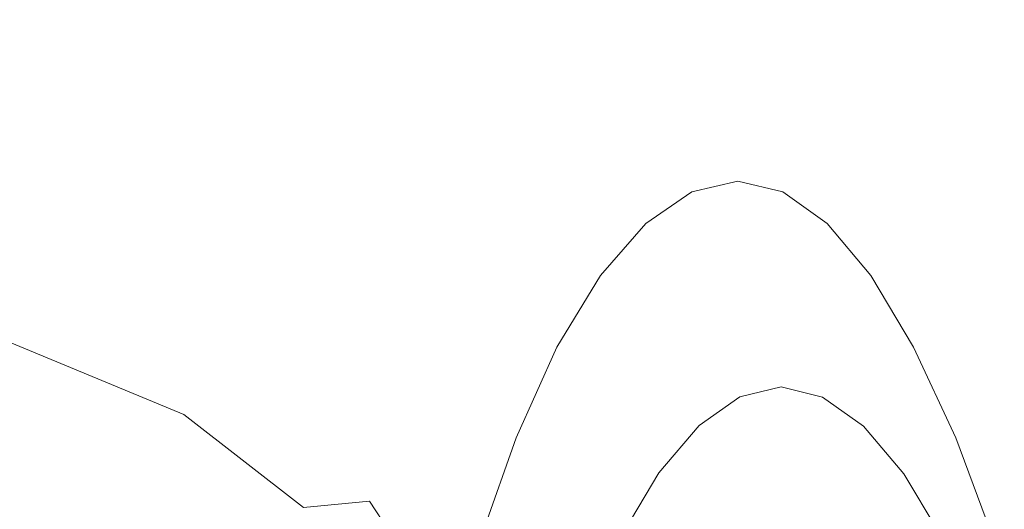
# Model space of a CAD drawing. Extents: x -61 to 61, y -140 to 24.
# Drawn here: x 54 to 60, y 11 to 14 of the extents above; entities that cross this region are included whole.
import ezdxf

# ---------------------------------------------------------------- set-up
doc = ezdxf.new("R2010")
doc.units = 0
doc.header["$LTSCALE"] = 500
doc.header["$MEASUREMENT"] = 0
doc.layers.add('FERRO_CHROM', color=7, linetype='Continuous')
doc.layers.add('FERRO_ZIMNA', color=7, linetype='Continuous')

msp = doc.modelspace()

# ---------------------------------------------------------------- linework, layer by layer
at = {"layer": 'FERRO_CHROM', "lineweight": 0}
for points, invisible_edges in [([(54.8247, 14.3644, 33.0418), (54.4123, 14.3245, 33.0387), (54.0502, 14.2824, 33.8705), (54.5835, 14.3201, 33.8162)], 15), ([(55.0252, 14.3782, 32.2476), (54.6604, 14.3381, 32.1705), (54.4123, 14.3245, 33.0387), (54.8247, 14.3644, 33.0418)], 15), ([(55.2187, 14.3829, 32.9938), (54.8247, 14.3644, 33.0418), (54.5835, 14.3201, 33.8162), (55.0875, 14.342, 33.6787)], 15), ([(55.0252, 14.3782, 32.2476), (55.1779, 14.3643, 31.4419), (54.801, 14.3244, 31.2779), (54.6604, 14.3381, 32.1705)], 15), ([(55.1779, 14.3643, 31.4419), (55.2856, 14.3199, 30.6357), (54.823, 14.2821, 30.3692), (54.801, 14.3244, 31.2779)], 15), ([(55.3565, 14.3934, 32.3171), (55.0252, 14.3782, 32.2476), (54.8247, 14.3644, 33.0418), (55.2187, 14.3829, 32.9938)], 15), ([(55.5399, 14.3504, 33.4214), (55.0875, 14.342, 33.6787), (54.947, 14.2614, 34.3762), (55.4838, 14.2725, 34.072)], 15), ([(55.3565, 14.3934, 32.3171), (55.5167, 14.3828, 31.6441), (55.1779, 14.3643, 31.4419), (55.0252, 14.3782, 32.2476)], 15), ([(55.5778, 14.3856, 32.8154), (55.2187, 14.3829, 32.9938), (55.0875, 14.342, 33.6787), (55.5399, 14.3504, 33.4214)], 15), ([(55.5167, 14.3828, 31.6441), (55.6865, 14.3418, 30.9648), (55.2856, 14.3199, 30.6357), (55.1779, 14.3643, 31.4419)], 15), ([(55.5768, 14.3905, 32.363), (55.3565, 14.3934, 32.3171), (55.2187, 14.3829, 32.9938), (55.5778, 14.3856, 32.8154)], 15), ([(55.5768, 14.3905, 32.363), (55.7687, 14.3856, 31.9505), (55.5167, 14.3828, 31.6441), (55.3565, 14.3934, 32.3171)], 15), ([(55.5399, 14.3504, 33.4214), (55.4838, 14.2725, 34.072), (55.9196, 14.2802, 33.6255), (55.9186, 14.3477, 33.0075)], 15), ([(55.7687, 14.3856, 31.9505), (55.9902, 14.3502, 31.3812), (55.6865, 14.3418, 30.9648), (55.5167, 14.3828, 31.6441)], 15), ([(55.5778, 14.3856, 32.8154), (55.5399, 14.3504, 33.4214), (55.9186, 14.3477, 33.0075), (55.8855, 14.3784, 32.427)], 15), ([(55.5768, 14.3905, 32.363), (55.5778, 14.3856, 32.8154), (55.8855, 14.3784, 32.427), (55.7687, 14.3856, 31.9505)], 15), ([(55.9902, 14.3502, 31.3812), (56.2142, 14.2722, 30.7634), (55.8536, 14.261, 30.2694), (55.6865, 14.3418, 30.9648)], 15), ([(55.7687, 14.3856, 31.9505), (55.8855, 14.3784, 32.427), (56.1608, 14.3476, 31.9099), (55.9902, 14.3502, 31.3812)], 15), ([(55.8855, 14.3784, 32.427), (55.9186, 14.3477, 33.0075), (56.2398, 14.3253, 32.5001), (56.1608, 14.3476, 31.9099)], 15), ([(55.9186, 14.3477, 33.0075), (55.9196, 14.2802, 33.6255), (56.2685, 14.2747, 33.101), (56.2398, 14.3253, 32.5001)], 15), ([(55.9902, 14.3502, 31.3812), (56.1608, 14.3476, 31.9099), (56.423, 14.28, 31.3452), (56.2142, 14.2722, 30.7634)], 15), ([(56.1608, 14.3476, 31.9099), (56.2398, 14.3253, 32.5001), (56.5198, 14.2746, 31.9624), (56.423, 14.28, 31.3452)], 15), ([(54.0502, 14.2824, 33.8705), (53.552, 14.2295, 33.8534), (52.8717, 14.1643, 34.6395), (53.5674, 14.2103, 34.6538)], 15), ([(54.4123, 14.3245, 33.0387), (54.0194, 14.2674, 32.9996), (53.552, 14.2295, 33.8534), (54.0502, 14.2824, 33.8705)], 15), ([(54.5835, 14.3201, 33.8162), (54.0502, 14.2824, 33.8705), (53.5674, 14.2103, 34.6538), (54.3084, 14.2422, 34.5622)], 15), ([(54.6604, 14.3381, 32.1705), (54.3017, 14.2794, 32.0943), (54.0194, 14.2674, 32.9996), (54.4123, 14.3245, 33.0387)], 15), ([(54.823, 14.2821, 30.3692), (54.7155, 14.2099, 29.453), (54.077, 14.1639, 29.1791), (54.3627, 14.2292, 30.1809)], 15), ([(54.6604, 14.3381, 32.1705), (54.801, 14.3244, 31.2779), (54.4268, 14.2672, 31.1537), (54.3017, 14.2794, 32.0943)], 15), ([(55.0875, 14.342, 33.6787), (54.5835, 14.3201, 33.8162), (54.3084, 14.2422, 34.5622), (54.947, 14.2614, 34.3762)], 15), ([(54.801, 14.3244, 31.2779), (54.823, 14.2821, 30.3692), (54.3627, 14.2292, 30.1809), (54.4268, 14.2672, 31.1537)], 15), ([(55.2856, 14.3199, 30.6357), (55.3507, 14.2418, 29.8402), (54.7155, 14.2099, 29.453), (54.823, 14.2821, 30.3692)], 15), ([(55.6865, 14.3418, 30.9648), (55.8536, 14.261, 30.2694), (55.3507, 14.2418, 29.8402), (55.2856, 14.3199, 30.6357)], 15), ([(56.2398, 14.3253, 32.5001), (56.2685, 14.2747, 33.101), (56.5447, 14.2462, 32.5626), (56.5198, 14.2746, 31.9624)], 15), ([(54.3084, 14.2422, 34.5622), (53.5674, 14.2103, 34.6538), (53.1071, 14.1102, 35.3545), (54.0528, 14.131, 35.2574)], 15), ([(53.6839, 14.1972, 32.9395), (53.1537, 14.1624, 33.7768), (53.552, 14.2295, 33.8534), (54.0194, 14.2674, 32.9996)], 15), ([(53.9683, 14.1622, 30.0863), (54.3627, 14.2292, 30.1809), (54.077, 14.1639, 29.1791), (53.5647, 14.1023, 29.0898)], 15), ([(53.9884, 14.2083, 32.0271), (53.6839, 14.1972, 32.9395), (54.0194, 14.2674, 32.9996), (54.3017, 14.2794, 32.0943)], 15), ([(54.0964, 14.1971, 31.0707), (54.4268, 14.2672, 31.1537), (54.3627, 14.2292, 30.1809), (53.9683, 14.1622, 30.0863)], 15), ([(53.9884, 14.2083, 32.0271), (54.3017, 14.2794, 32.0943), (54.4268, 14.2672, 31.1537), (54.0964, 14.1971, 31.0707)], 15), ([(54.947, 14.2614, 34.3762), (54.3084, 14.2422, 34.5622), (54.0528, 14.131, 35.2574), (54.818, 14.1419, 35.0566)], 15), ([(55.3507, 14.2418, 29.8402), (55.4124, 14.1303, 29.0987), (54.5936, 14.1094, 28.6206), (54.7155, 14.2099, 29.453)], 15), ([(55.4838, 14.2725, 34.072), (54.947, 14.2614, 34.3762), (54.818, 14.1419, 35.0566), (55.4298, 14.153, 34.7252)], 15), ([(55.8536, 14.261, 30.2694), (56.0238, 14.1413, 29.594), (55.4124, 14.1303, 29.0987), (55.3507, 14.2418, 29.8402)], 15), ([(55.4838, 14.2725, 34.072), (55.4298, 14.153, 34.7252), (55.9154, 14.1742, 34.2366), (55.9196, 14.2802, 33.6255)], 15), ([(56.2142, 14.2722, 30.7634), (56.4412, 14.1525, 30.1436), (56.0238, 14.1413, 29.594), (55.8536, 14.261, 30.2694)], 15), ([(55.9196, 14.2802, 33.6255), (55.9154, 14.1742, 34.2366), (56.2887, 14.1912, 33.6605), (56.2685, 14.2747, 33.101)], 15), ([(56.2142, 14.2722, 30.7634), (56.423, 14.28, 31.3452), (56.6775, 14.1738, 30.7843), (56.4412, 14.1525, 30.1436)], 15), ([(56.2685, 14.2747, 33.101), (56.2887, 14.1912, 33.6605), (56.5638, 14.1895, 33.0667), (56.5447, 14.2462, 32.5626)], 15), ([(56.423, 14.28, 31.3452), (56.5198, 14.2746, 31.9624), (56.7748, 14.1909, 31.4587), (56.6775, 14.1738, 30.7843)], 15), ([(56.5198, 14.2746, 31.9624), (56.5447, 14.2462, 32.5626), (56.7752, 14.1894, 32.1094), (56.7748, 14.1909, 31.4587)], 15), ([(56.5447, 14.2462, 32.5626), (56.5638, 14.1895, 33.0667), (56.7326, 14.1681, 32.6009), (56.7752, 14.1894, 32.1094)], 15), ([(53.5647, 14.1023, 29.0898), (54.077, 14.1639, 29.1791), (53.4198, 14.0598, 28.0664), (52.7527, 14.0155, 28.1471)], 15), ([(53.3723, 14.1161, 32.8574), (52.8109, 14.0836, 33.6576), (53.1537, 14.1624, 33.7768), (53.6839, 14.1972, 32.9395)], 15), ([(53.6069, 14.0835, 30.0517), (53.9683, 14.1622, 30.0863), (53.5647, 14.1023, 29.0898), (53.1357, 14.028, 29.1017)], 15), ([(53.6884, 14.1266, 31.9618), (53.3723, 14.1161, 32.8574), (53.6839, 14.1972, 32.9395), (53.9884, 14.2083, 32.0271)], 15), ([(54.7155, 14.2099, 29.453), (54.5936, 14.1094, 28.6206), (53.4198, 14.0598, 28.0664), (54.077, 14.1639, 29.1791)], 15), ([(53.7788, 14.116, 31.0159), (54.0964, 14.1971, 31.0707), (53.9683, 14.1622, 30.0863), (53.6069, 14.0835, 30.0517)], 15), ([(53.6884, 14.1266, 31.9618), (53.9884, 14.2083, 32.0271), (54.0964, 14.1971, 31.0707), (53.7788, 14.116, 31.0159)], 15), ([(55.3978, 13.9928, 35.3393), (55.9325, 14.028, 34.7965), (55.9154, 14.1742, 34.2366), (55.4298, 14.153, 34.7252)], 15), ([(55.9325, 14.028, 34.7965), (56.3422, 14.0701, 34.1267), (56.2887, 14.1912, 33.6605), (55.9154, 14.1742, 34.2366)], 15), ([(56.3422, 14.0701, 34.1267), (56.6436, 14.0991, 33.3953), (56.5638, 14.1895, 33.0667), (56.2887, 14.1912, 33.6605)], 15), ([(56.6716, 13.992, 29.5687), (56.4412, 14.1525, 30.1436), (56.6775, 14.1738, 30.7843), (56.9297, 14.0274, 30.2789)], 15), ([(56.6436, 14.0991, 33.3953), (56.8531, 14.1104, 32.6254), (56.7326, 14.1681, 32.6009), (56.5638, 14.1895, 33.0667)], 15), ([(56.9297, 14.0274, 30.2789), (56.6775, 14.1738, 30.7843), (56.7748, 14.1909, 31.4587), (57.0206, 14.0697, 31.0534)], 15), ([(56.9869, 14.099, 31.8402), (56.7752, 14.1894, 32.1094), (56.7326, 14.1681, 32.6009), (56.8531, 14.1104, 32.6254)], 15), ([(57.0206, 14.0697, 31.0534), (56.7748, 14.1909, 31.4587), (56.7752, 14.1894, 32.1094), (56.9869, 14.099, 31.8402)], 15), ([(53.8702, 13.9866, 35.8792), (54.0528, 14.131, 35.2574), (53.1071, 14.1102, 35.3545), (52.8123, 13.9837, 35.9385)], 15), ([(53.3693, 14.036, 31.8915), (53.0513, 14.0261, 32.7524), (53.3723, 14.1161, 32.8574), (53.6884, 14.1266, 31.9618)], 15), ([(53.4434, 14.026, 30.9761), (53.7788, 14.116, 31.0159), (53.6069, 14.0835, 30.0517), (53.2454, 13.9955, 30.0436)], 15), ([(54.5728, 13.9825, 27.9634), (53.3394, 13.9515, 27.4452), (53.4198, 14.0598, 28.0664), (54.5936, 14.1094, 28.6206)], 15), ([(53.3693, 14.036, 31.8915), (53.6884, 14.1266, 31.9618), (53.7788, 14.116, 31.0159), (53.4434, 14.026, 30.9761)], 15), ([(54.7212, 13.9843, 35.6898), (54.818, 14.1419, 35.0566), (54.0528, 14.131, 35.2574), (53.8702, 13.9866, 35.8792)], 15), ([(55.5093, 13.9855, 28.4543), (54.5728, 13.9825, 27.9634), (54.5936, 14.1094, 28.6206), (55.4124, 14.1303, 29.0987)], 15), ([(55.3978, 13.9928, 35.3393), (55.4298, 14.153, 34.7252), (54.818, 14.1419, 35.0566), (54.7212, 13.9843, 35.6898)], 15), ([(56.2035, 13.9834, 28.975), (55.5093, 13.9855, 28.4543), (55.4124, 14.1303, 29.0987), (56.0238, 14.1413, 29.594)], 15), ([(56.6716, 13.992, 29.5687), (56.2035, 13.9834, 28.975), (56.0238, 14.1413, 29.594), (56.4412, 14.1525, 30.1436)], 15), ([(56.4281, 13.9197, 34.5252), (56.766, 13.984, 33.6168), (56.6436, 14.0991, 33.3953), (56.3422, 14.0701, 34.1267)], 15), ([(56.766, 13.984, 33.6168), (57.0141, 14.011, 32.6581), (56.8531, 14.1104, 32.6254), (56.6436, 14.0991, 33.3953)], 15), ([(57.1924, 13.9837, 31.6854), (56.9869, 14.099, 31.8402), (56.8531, 14.1104, 32.6254), (57.0141, 14.011, 32.6581)], 15), ([(57.2675, 13.9192, 30.7227), (57.0206, 14.0697, 31.0534), (56.9869, 14.099, 31.8402), (57.1924, 13.9837, 31.6854)], 15), ([(55.9803, 13.8355, 35.3471), (56.4281, 13.9197, 34.5252), (56.3422, 14.0701, 34.1267), (55.9325, 14.028, 34.7965)], 15), ([(57.2061, 13.8347, 29.794), (56.9297, 14.0274, 30.2789), (57.0206, 14.0697, 31.0534), (57.2675, 13.9192, 30.7227)], 15), ([(53.7393, 13.8099, 36.458), (53.8702, 13.9866, 35.8792), (52.8123, 13.9837, 35.9385), (52.6248, 13.8345, 36.4466)], 15), ([(54.6173, 13.8328, 27.4206), (53.3352, 13.83, 26.9698), (53.3394, 13.9515, 27.4452), (54.5728, 13.9825, 27.9634)], 15), ([(54.6575, 13.7775, 36.3274), (54.7212, 13.9843, 35.6898), (53.8702, 13.9866, 35.8792), (53.7393, 13.8099, 36.458)], 15), ([(55.635, 13.8085, 27.8709), (54.6173, 13.8328, 27.4206), (54.5728, 13.9825, 27.9634), (55.5093, 13.9855, 28.4543)], 15), ([(55.3982, 13.7738, 35.9816), (55.3978, 13.9928, 35.3393), (54.7212, 13.9843, 35.6898), (54.6575, 13.7775, 36.3274)], 15), ([(55.3982, 13.7738, 35.9816), (55.9803, 13.8355, 35.3471), (55.9325, 14.028, 34.7965), (55.3978, 13.9928, 35.3393)], 15), ([(56.4151, 13.7763, 28.3655), (55.635, 13.8085, 27.8709), (55.5093, 13.9855, 28.4543), (56.2035, 13.9834, 28.975)], 15), ([(56.9435, 13.7729, 28.9811), (56.4151, 13.7763, 28.3655), (56.2035, 13.9834, 28.975), (56.6716, 13.992, 29.5687)], 15), ([(56.5456, 13.7483, 34.8817), (56.9129, 13.8527, 33.7996), (56.766, 13.984, 33.6168), (56.4281, 13.9197, 34.5252)], 15), ([(56.9435, 13.7729, 28.9811), (56.6716, 13.992, 29.5687), (56.9297, 14.0274, 30.2789), (57.2061, 13.8347, 29.794)], 15), ([(56.9129, 13.8527, 33.7996), (57.1918, 13.8916, 32.6943), (57.0141, 14.011, 32.6581), (56.766, 13.984, 33.6168)], 15), ([(57.4039, 13.8525, 31.5755), (57.1924, 13.9837, 31.6854), (57.0141, 14.011, 32.6581), (57.1918, 13.8916, 32.6943)], 15), ([(57.5255, 13.7477, 30.4425), (57.2675, 13.9192, 30.7227), (57.1924, 13.9837, 31.6854), (57.4039, 13.8525, 31.5755)], 15), ([(56.0679, 13.5904, 35.9308), (56.5456, 13.7483, 34.8817), (56.4281, 13.9197, 34.5252), (55.9803, 13.8355, 35.3471)], 15), ([(57.5328, 13.5896, 29.2946), (57.2061, 13.8347, 29.794), (57.2675, 13.9192, 30.7227), (57.5255, 13.7477, 30.4425)], 15), ([(57.0823, 13.7228, 33.9411), (57.3815, 13.7703, 32.7328), (57.1918, 13.8916, 32.6943), (56.9129, 13.8527, 33.7996)], 15), ([(57.6185, 13.7225, 31.5119), (57.4039, 13.8525, 31.5755), (57.1918, 13.8916, 32.6943), (57.3815, 13.7703, 32.7328)], 15), ([(53.6389, 13.6018, 37.0242), (53.7393, 13.8099, 36.458), (52.6248, 13.8345, 36.4466), (52.4866, 13.6661, 36.9197)], 15), ([(54.6916, 13.6642, 26.9312), (53.3726, 13.6911, 26.5467), (53.3352, 13.83, 26.9698), (54.6173, 13.8328, 27.4206)], 15), ([(54.6278, 13.5105, 37.0208), (54.6575, 13.7775, 36.3274), (53.7393, 13.8099, 36.458), (53.6389, 13.6018, 37.0242)], 15), ([(55.7829, 13.6001, 27.312), (54.6916, 13.6642, 26.9312), (54.6173, 13.8328, 27.4206), (55.635, 13.8085, 27.8709)], 15), ([(55.4415, 13.4782, 36.7196), (56.0679, 13.5904, 35.9308), (55.9803, 13.8355, 35.3471), (55.3982, 13.7738, 35.9816)], 15), ([(56.6812, 13.5092, 27.7191), (55.7829, 13.6001, 27.312), (55.635, 13.8085, 27.8709), (56.4151, 13.7763, 28.3655)], 15), ([(56.7042, 13.5817, 35.156), (57.0823, 13.7228, 33.9411), (56.9129, 13.8527, 33.7996), (56.5456, 13.7483, 34.8817)], 15), ([(57.295, 13.4771, 28.3231), (56.9435, 13.7729, 28.9811), (57.2061, 13.8347, 29.794), (57.5328, 13.5896, 29.2946)], 15), ([(57.7864, 13.5811, 30.2534), (57.5255, 13.7477, 30.4425), (57.4039, 13.8525, 31.5755), (57.6185, 13.7225, 31.5119)], 15), ([(55.4415, 13.4782, 36.7196), (55.3982, 13.7738, 35.9816), (54.6575, 13.7775, 36.3274), (54.6278, 13.5105, 37.0208)], 15), ([(56.2305, 13.3489, 36.3964), (56.7042, 13.5817, 35.156), (56.5456, 13.7483, 34.8817), (56.0679, 13.5904, 35.9308)], 15), ([(57.295, 13.4771, 28.3231), (56.6812, 13.5092, 27.7191), (56.4151, 13.7763, 28.3655), (56.9435, 13.7729, 28.9811)], 15), ([(57.0823, 13.7228, 33.9411), (57.2719, 13.6113, 34.0387), (57.5784, 13.6656, 32.7726), (57.3815, 13.7703, 32.7328)], 15), ([(57.6185, 13.7225, 31.5119), (57.3815, 13.7703, 32.7328), (57.5784, 13.6656, 32.7726), (57.8331, 13.611, 31.4962)], 15), ([(57.8781, 13.3481, 28.9322), (57.5328, 13.5896, 29.2946), (57.5255, 13.7477, 30.4425), (57.7864, 13.5811, 30.2534)], 15), ([(54.7863, 13.479, 26.473), (53.4441, 13.5359, 26.156), (53.3726, 13.6911, 26.5467), (54.6916, 13.6642, 26.9312)], 15), ([(56.7042, 13.5817, 35.156), (56.9135, 13.4458, 35.3076), (57.2719, 13.6113, 34.0387), (57.0823, 13.7228, 33.9411)], 15), ([(57.7864, 13.5811, 30.2534), (57.6185, 13.7225, 31.5119), (57.8331, 13.611, 31.4962), (58.0419, 13.4452, 30.1959)], 15), ([(55.9231, 13.3717, 26.7635), (54.7863, 13.479, 26.473), (54.6916, 13.6642, 26.9312), (55.7829, 13.6001, 27.312)], 15), ([(56.9135, 13.4458, 35.3076), (57.1479, 13.3322, 35.3809), (57.4748, 13.5133, 34.1028), (57.2719, 13.6113, 34.0387)], 15), ([(57.2719, 13.6113, 34.0387), (57.4748, 13.5133, 34.1028), (57.7789, 13.5729, 32.8131), (57.5784, 13.6656, 32.7726)], 15), ([(57.8331, 13.611, 31.4962), (57.5784, 13.6656, 32.7726), (57.7789, 13.5729, 32.8131), (58.0459, 13.5131, 31.516)], 15), ([(58.0419, 13.4452, 30.1959), (57.8331, 13.611, 31.4962), (58.0459, 13.5131, 31.516), (58.2872, 13.3318, 30.2194)], 15), ([(54.545, 13.2149, 37.7283), (54.6278, 13.5105, 37.0208), (53.6389, 13.6018, 37.0242), (53.5356, 13.3733, 37.5789)], 15), ([(55.5593, 12.9733, 37.8413), (56.2305, 13.3489, 36.3964), (56.0679, 13.5904, 35.9308), (55.4415, 13.4782, 36.7196)], 15), ([(56.9046, 13.2137, 27.0387), (55.9231, 13.3717, 26.7635), (55.7829, 13.6001, 27.312), (56.6812, 13.5092, 27.7191)], 15), ([(56.2305, 13.3489, 36.3964), (56.5031, 13.1667, 36.5929), (56.9135, 13.4458, 35.3076), (56.7042, 13.5817, 35.156)], 15), ([(57.8765, 12.9725, 27.3428), (57.295, 13.4771, 28.3231), (57.5328, 13.5896, 29.2946), (57.8781, 13.3481, 28.9322)], 15), ([(57.4748, 13.5133, 34.1028), (57.6841, 13.4237, 34.1442), (57.9794, 13.4876, 32.8536), (57.7789, 13.5729, 32.8131)], 15), ([(58.0459, 13.5131, 31.516), (57.7789, 13.5729, 32.8131), (57.9794, 13.4876, 32.8536), (58.2548, 13.4236, 31.5589)], 15), ([(57.8781, 13.3481, 28.9322), (57.7864, 13.5811, 30.2534), (58.0419, 13.4452, 30.1959), (58.2103, 13.166, 28.8581)], 15), ([(54.7863, 13.479, 26.473), (54.892, 13.2799, 26.0233), (53.5423, 13.3653, 25.7778), (53.4441, 13.5359, 26.156)], 15), ([(55.5593, 12.9733, 37.8413), (55.4415, 13.4782, 36.7196), (54.6278, 13.5105, 37.0208), (54.545, 13.2149, 37.7283)], 15), ([(57.8765, 12.9725, 27.3428), (56.9046, 13.2137, 27.0387), (56.6812, 13.5092, 27.7191), (57.295, 13.4771, 28.3231)], 15), ([(57.1479, 13.3322, 35.3809), (57.3817, 13.2327, 35.4203), (57.6841, 13.4237, 34.1442), (57.4748, 13.5133, 34.1028)], 15), ([(58.2872, 13.3318, 30.2194), (58.0459, 13.5131, 31.516), (58.2548, 13.4236, 31.5589), (58.5177, 13.2325, 30.2737)], 15), ([(55.9231, 13.3717, 26.7635), (56.0258, 13.1346, 26.2109), (54.892, 13.2799, 26.0233), (54.7863, 13.479, 26.473)], 15), ([(56.5031, 13.1667, 36.5929), (56.8123, 13.0277, 36.6433), (57.1479, 13.3322, 35.3809), (56.9135, 13.4458, 35.3076)], 15), ([(57.6841, 13.4237, 34.1442), (57.8461, 13.3272, 34.1639), (58.1316, 13.3937, 32.8841), (57.9794, 13.4876, 32.8536)], 13), ([(58.2548, 13.4236, 31.5589), (57.9794, 13.4876, 32.8536), (58.1316, 13.3937, 32.8841), (58.4113, 13.3271, 31.6031)], 11), ([(58.2103, 13.166, 28.8581), (58.0419, 13.4452, 30.1959), (58.2872, 13.3318, 30.2194), (58.5144, 13.0272, 28.9315)], 15), ([(51.9323, 13.3987, 25.4877), (53.5423, 13.3653, 25.7778), (53.6811, 13.1666, 25.4026), (52.0461, 13.2336, 25.1843)], 15), ([(54.545, 13.2149, 37.7283), (53.5356, 13.3733, 37.5789), (53.3963, 13.1356, 38.1232), (54.3215, 12.9219, 38.4084)], 15), ([(56.9046, 13.2137, 27.0387), (56.9882, 12.9216, 26.3274), (56.0258, 13.1346, 26.2109), (55.9231, 13.3717, 26.7635)], 15), ([(57.3817, 13.2327, 35.4203), (57.5602, 13.1314, 35.4312), (57.8461, 13.3272, 34.1639), (57.6841, 13.4237, 34.1442)], 13), ([(58.5177, 13.2325, 30.2737), (58.2548, 13.4236, 31.5589), (58.4113, 13.3271, 31.6031), (58.6857, 13.1312, 30.3323)], 11), ([(54.892, 13.2799, 26.0233), (55.0251, 13.0515, 25.5724), (53.6811, 13.1666, 25.4026), (53.5423, 13.3653, 25.7778)], 15), ([(55.5593, 12.9733, 37.8413), (56.1474, 12.7347, 37.8623), (56.5031, 13.1667, 36.5929), (56.2305, 13.3489, 36.3964)], 15), ([(56.8123, 13.0277, 36.6433), (57.0848, 12.9154, 36.6711), (57.3817, 13.2327, 35.4203), (57.1479, 13.3322, 35.3809)], 15), ([(57.8765, 12.9725, 27.3428), (57.8781, 13.3481, 28.9322), (58.2103, 13.166, 28.8581), (58.4228, 12.734, 27.5523)], 15), ([(58.5144, 13.0272, 28.9315), (58.2872, 13.3318, 30.2194), (58.5177, 13.2325, 30.2737), (58.7754, 12.9151, 29.0113)], 15), ([(56.0258, 13.1346, 26.2109), (56.1221, 12.8757, 25.6626), (55.0251, 13.0515, 25.5724), (54.892, 13.2799, 26.0233)], 15), ([(52.0461, 13.2336, 25.1843), (53.6811, 13.1666, 25.4026), (53.8743, 12.9269, 25.0205), (52.1857, 13.0418, 24.888)], 15), ([(55.5593, 12.9733, 37.8413), (54.545, 13.2149, 37.7283), (54.3215, 12.9219, 38.4084), (54.9694, 12.5709, 38.8584)], 15), ([(57.8765, 12.9725, 27.3428), (57.7688, 12.5713, 26.1743), (56.9882, 12.9216, 26.3274), (56.9046, 13.2137, 27.0387)], 15), ([(57.0848, 12.9154, 36.6711), (57.2797, 12.8099, 36.6745), (57.5602, 13.1314, 35.4312), (57.3817, 13.2327, 35.4203)], 13), ([(58.7754, 12.9151, 29.0113), (58.5177, 13.2325, 30.2737), (58.6857, 13.1312, 30.3323), (58.9552, 12.8096, 29.083)], 11), ([(54.3215, 12.9219, 38.4084), (53.3963, 13.1356, 38.1232), (53.253, 12.8753, 38.6613), (54.0582, 12.6258, 39.0426)], 15), ([(55.0251, 13.0515, 25.5724), (55.2022, 12.7783, 25.1104), (53.8743, 12.9269, 25.0205), (53.6811, 13.1666, 25.4026)], 15), ([(56.9882, 12.9216, 26.3274), (57.0159, 12.627, 25.6419), (56.1221, 12.8757, 25.6626), (56.0258, 13.1346, 26.2109)], 15), ([(56.1474, 12.7347, 37.8623), (56.509, 12.5884, 37.8745), (56.8123, 13.0277, 36.6433), (56.5031, 13.1667, 36.5929)], 15), ([(58.4228, 12.734, 27.5523), (58.2103, 13.166, 28.8581), (58.5144, 13.0272, 28.9315), (58.7587, 12.5878, 27.6809)], 15), ([(52.1857, 13.0418, 24.888), (53.8743, 12.9269, 25.0205), (54.1885, 12.5912, 24.581), (52.2248, 12.8484, 24.6281)], 15), ([(56.1221, 12.8757, 25.6626), (56.2432, 12.582, 25.1269), (55.2022, 12.7783, 25.1104), (55.0251, 13.0515, 25.5724)], 15), ([(56.509, 12.5884, 37.8745), (56.8062, 12.4724, 37.886), (57.0848, 12.9154, 36.6711), (56.8123, 13.0277, 36.6433)], 15), ([(58.7587, 12.5878, 27.6809), (58.5144, 13.0272, 28.9315), (58.7754, 12.9151, 29.0113), (59.0353, 12.472, 27.7852)], 15), ([(55.5593, 12.9733, 37.8413), (54.9694, 12.5709, 38.8584), (55.247, 12.013, 39.6496), (55.6022, 12.1416, 39.2426)], 15), ([(55.5593, 12.9733, 37.8413), (55.6022, 12.1416, 39.2426), (55.9532, 12.1101, 39.0838), (56.1474, 12.7347, 37.8623)], 15), ([(57.8765, 12.9725, 27.3428), (58.5099, 12.1415, 26.0657), (58.3576, 12.0141, 25.5532), (57.7688, 12.5713, 26.1743)], 15), ([(57.8765, 12.9725, 27.3428), (58.4228, 12.734, 27.5523), (58.7636, 12.1096, 26.3479), (58.5099, 12.1415, 26.0657)], 15), ([(55.2022, 12.7783, 25.1104), (55.4776, 12.4219, 24.6124), (54.1885, 12.5912, 24.581), (53.8743, 12.9269, 25.0205)], 15), ([(54.9694, 12.5709, 38.8584), (54.3215, 12.9219, 38.4084), (54.0582, 12.6258, 39.0426), (54.6182, 12.2749, 39.5153)], 15), ([(56.8062, 12.4724, 37.886), (57.01, 12.3664, 37.8826), (57.2797, 12.8099, 36.6745), (57.0848, 12.9154, 36.6711)], 13), ([(57.7688, 12.5713, 26.1743), (57.7261, 12.2769, 25.4323), (57.0159, 12.627, 25.6419), (56.9882, 12.9216, 26.3274)], 15), ([(59.0353, 12.472, 27.7852), (58.7754, 12.9151, 29.0113), (58.9552, 12.8096, 29.083), (59.2204, 12.3661, 27.8667)], 11), ([(52.0373, 12.6788, 24.4342), (52.2248, 12.8484, 24.6281), (54.1885, 12.5912, 24.581), (53.5969, 12.4049, 24.319)], 15), ([(54.0582, 12.6258, 39.0426), (53.253, 12.8753, 38.6613), (53.1378, 12.5792, 39.1971), (53.8553, 12.3204, 39.6125)], 15), ([(57.0159, 12.627, 25.6419), (57.0717, 12.324, 25.0388), (56.2432, 12.582, 25.1269), (56.1221, 12.8757, 25.6626)], 15), ([(56.2432, 12.582, 25.1269), (56.4083, 12.2292, 24.5825), (55.4776, 12.4219, 24.6124), (55.2022, 12.7783, 25.1104)], 15), ([(56.1474, 12.7347, 37.8623), (55.9532, 12.1101, 39.0838), (56.279, 12.003, 39.059), (56.509, 12.5884, 37.8745)], 15), ([(58.4228, 12.734, 27.5523), (58.7587, 12.5878, 27.6809), (59.051, 12.0025, 26.4966), (58.7636, 12.1096, 26.3479)], 15), ([(53.8553, 12.3204, 39.6125), (53.1378, 12.5792, 39.1971), (53.0597, 12.2226, 39.7564), (53.692, 11.9782, 40.1576)], 15), ([(54.6982, 11.9474, 23.9473), (53.5969, 12.4049, 24.319), (54.1885, 12.5912, 24.581), (55.2116, 12.0053, 24.0322)], 15), ([(54.6182, 12.2749, 39.5153), (54.0582, 12.6258, 39.0426), (53.8553, 12.3204, 39.6125), (54.3526, 11.9843, 40.0741)], 15), ([(55.9059, 11.9436, 24.0532), (55.2116, 12.0053, 24.0322), (54.1885, 12.5912, 24.581), (55.4776, 12.4219, 24.6124)], 15), ([(57.0717, 12.324, 25.0388), (57.1533, 11.9855, 24.4722), (56.4083, 12.2292, 24.5825), (56.2432, 12.582, 25.1269)], 15), ([(56.509, 12.5884, 37.8745), (56.279, 12.003, 39.059), (56.5587, 11.9044, 39.0545), (56.8062, 12.4724, 37.886)], 15), ([(57.7261, 12.2769, 25.4323), (57.7202, 11.9889, 24.8137), (57.0717, 12.324, 25.0388), (57.0159, 12.627, 25.6419)], 15), ([(58.7587, 12.5878, 27.6809), (59.0353, 12.472, 27.7852), (59.3048, 11.904, 26.6089), (59.051, 12.0025, 26.4966)], 15), ([(54.9694, 12.5709, 38.8584), (54.6182, 12.2749, 39.5153), (54.9181, 11.7943, 40.1591), (55.247, 12.013, 39.6496)], 15), ([(57.7688, 12.5713, 26.1743), (58.3576, 12.0141, 25.5532), (58.2728, 11.7973, 24.9558), (57.7261, 12.2769, 25.4323)], 15), ([(56.8062, 12.4724, 37.886), (56.5587, 11.9044, 39.0545), (56.7567, 11.8048, 39.044), (57.01, 12.3664, 37.8826)], 11), ([(59.0353, 12.472, 27.7852), (59.2204, 12.3661, 27.8667), (59.4816, 11.8045, 26.6947), (59.3048, 11.904, 26.6089)], 13), ([(54.2965, 11.8227, 23.8351), (53.1979, 12.2468, 24.162), (53.5969, 12.4049, 24.319), (54.6982, 11.9474, 23.9473)], 11), ([(56.6365, 11.793, 24.0085), (55.9059, 11.9436, 24.0532), (55.4776, 12.4219, 24.6124), (56.4083, 12.2292, 24.5825)], 15), ([(54.3526, 11.9843, 40.0741), (53.8553, 12.3204, 39.6125), (53.692, 11.9782, 40.1576), (54.1361, 11.667, 40.586)], 15), ([(54.6182, 12.2749, 39.5153), (54.3526, 11.9843, 40.0741), (54.6458, 11.5555, 40.6254), (54.9181, 11.7943, 40.1591)], 15), ([(57.7202, 11.9889, 24.8137), (57.7394, 11.6751, 24.2558), (57.1533, 11.9855, 24.4722), (57.0717, 12.324, 25.0388)], 15), ([(57.7261, 12.2769, 25.4323), (58.2728, 11.7973, 24.9558), (58.2216, 11.5612, 24.4195), (57.7202, 11.9889, 24.8137)], 15), ([(53.9372, 11.6843, 23.7324), (52.8567, 12.0873, 24.0336), (53.1979, 12.2468, 24.162), (54.2965, 11.8227, 23.8351)], 15), ([(53.5473, 11.5716, 40.7173), (53.692, 11.9782, 40.1576), (53.0597, 12.2226, 39.7564), (53.0275, 11.7808, 40.3649)], 15), ([(57.2586, 11.5841, 23.8964), (56.6365, 11.793, 24.0085), (56.4083, 12.2292, 24.5825), (57.1533, 11.9855, 24.4722)], 15), ([(53.5762, 11.5309, 23.6224), (52.5302, 11.9169, 23.9066), (52.8567, 12.0873, 24.0336), (53.9372, 11.6843, 23.7324)], 15), ([(55.6022, 12.1416, 39.2426), (55.247, 12.013, 39.6496), (55.2867, 11.3293, 40.5845), (55.558, 11.3791, 40.3484)], 15), ([(55.6022, 12.1416, 39.2426), (55.558, 11.3791, 40.3484), (55.8274, 11.3586, 40.2281), (55.9532, 12.1101, 39.0838)], 15), ([(55.9532, 12.1101, 39.0838), (55.8274, 11.3586, 40.2281), (56.0883, 11.2961, 40.1811), (56.279, 12.003, 39.059)], 15), ([(58.2371, 11.8277, 34.0923), (58.4882, 11.887, 32.9549), (58.4003, 12.119, 32.9366), (58.1444, 12.0584, 34.0958)], 11), ([(58.5099, 12.1415, 26.0657), (58.9397, 11.3796, 25.02), (58.7915, 11.3312, 24.6988), (58.3576, 12.0141, 25.5532)], 15), ([(58.7395, 11.8256, 31.8168), (58.6564, 12.0566, 31.7768), (58.4003, 12.119, 32.9366), (58.4882, 11.887, 32.9549)], 13), ([(58.5099, 12.1415, 26.0657), (58.7636, 12.1096, 26.3479), (59.1352, 11.3583, 25.2345), (58.9397, 11.3796, 25.02)], 15), ([(58.7636, 12.1096, 26.3479), (59.051, 12.0025, 26.4966), (59.3539, 11.2956, 25.3785), (59.1352, 11.3583, 25.2345)], 15), ([(57.9883, 11.6522, 35.2189), (58.2371, 11.8277, 34.0923), (58.1444, 12.0584, 34.0958), (57.8909, 11.8793, 35.244)], 11), ([(58.9887, 11.6481, 30.6877), (58.9103, 11.8759, 30.6262), (58.6564, 12.0566, 31.7768), (58.7395, 11.8256, 31.8168)], 13), ([(53.932, 11.2904, 41.1022), (54.1361, 11.667, 40.586), (53.692, 11.9782, 40.1576), (53.5473, 11.5716, 40.7173)], 15), ([(54.3526, 11.9843, 40.0741), (54.1361, 11.667, 40.586), (54.4056, 11.273, 41.0761), (54.6458, 11.5555, 40.6254)], 15), ([(55.4397, 11.3723, 23.4087), (54.6982, 11.9474, 23.9473), (55.2116, 12.0053, 24.0322), (55.8473, 11.4122, 23.4439)], 15), ([(55.247, 12.013, 39.6496), (54.9181, 11.7943, 40.1591), (55.0232, 11.22, 40.8898), (55.2867, 11.3293, 40.5845)], 15), ([(56.3477, 11.3866, 23.4514), (55.8473, 11.4122, 23.4439), (55.2116, 12.0053, 24.0322), (55.9059, 11.9436, 24.0532)], 15), ([(56.279, 12.003, 39.059), (56.0883, 11.2961, 40.1811), (56.3343, 11.2201, 40.165), (56.5587, 11.9044, 39.0545)], 15), ([(57.7724, 11.3033, 23.6954), (57.2586, 11.5841, 23.8964), (57.1533, 11.9855, 24.4722), (57.7394, 11.6751, 24.2558)], 15), ([(57.7202, 11.9889, 24.8137), (58.2216, 11.5612, 24.4195), (58.1935, 11.2823, 23.9078), (57.7394, 11.6751, 24.2558)], 15), ([(58.3576, 12.0141, 25.5532), (58.7915, 11.3312, 24.6988), (58.6796, 11.2241, 24.3163), (58.2728, 11.7973, 24.9558)], 15), ([(59.051, 12.0025, 26.4966), (59.3048, 11.904, 26.6089), (59.5721, 11.2198, 25.4887), (59.3539, 11.2956, 25.3785)], 15), ([(55.0826, 11.287, 23.354), (54.2965, 11.8227, 23.8351), (54.6982, 11.9474, 23.9473), (55.4397, 11.3723, 23.4087)], 11), ([(56.8763, 11.2965, 23.4186), (56.3477, 11.3866, 23.4514), (55.9059, 11.9436, 24.0532), (56.6365, 11.793, 24.0085)], 15), ([(56.5587, 11.9044, 39.0545), (56.3343, 11.2201, 40.165), (56.5192, 11.131, 40.1472), (56.7567, 11.8048, 39.044)], 11), ([(59.3048, 11.904, 26.6089), (59.4816, 11.8045, 26.6947), (59.7337, 11.1306, 25.5762), (59.5721, 11.2198, 25.4887)], 13), ([(57.7443, 11.3649, 36.3242), (57.9883, 11.6522, 35.2189), (57.8909, 11.8793, 35.244), (57.6421, 11.5864, 36.3706)], 11), ([(58.3444, 11.5567, 34.0865), (58.5895, 11.6157, 32.9759), (58.4882, 11.887, 32.9549), (58.2371, 11.8277, 34.0923)], 15), ([(58.835, 11.5543, 31.8646), (58.7395, 11.8256, 31.8168), (58.4882, 11.887, 32.9549), (58.5895, 11.6157, 32.9759)], 15), ([(59.2338, 11.3589, 29.5769), (59.1601, 11.5813, 29.4944), (58.9103, 11.8759, 30.6262), (58.9887, 11.6481, 30.6877)], 13), ([(54.7338, 11.1764, 23.2879), (53.9372, 11.6843, 23.7324), (54.2965, 11.8227, 23.8351), (55.0826, 11.287, 23.354)], 15), ([(54.9181, 11.7943, 40.1591), (54.6458, 11.5555, 40.6254), (54.7769, 11.0622, 41.2177), (55.0232, 11.22, 40.8898)], 15), ([(57.3688, 11.1425, 23.3329), (56.8763, 11.2965, 23.4186), (56.6365, 11.793, 24.0085), (57.2586, 11.5841, 23.8964)], 15), ([(58.1017, 11.3829, 35.1866), (58.3444, 11.5567, 34.0865), (58.2371, 11.8277, 34.0923), (57.9883, 11.6522, 35.2189)], 15), ([(58.2728, 11.7973, 24.9558), (58.6796, 11.2241, 24.3163), (58.5935, 11.0691, 23.9181), (58.2216, 11.5612, 24.4195)], 15), ([(59.0787, 11.3782, 30.7617), (58.9887, 11.6481, 30.6877), (58.7395, 11.8256, 31.8168), (58.835, 11.5543, 31.8646)], 15), ([(54.3573, 11.0468, 23.205), (53.5762, 11.5309, 23.6224), (53.9372, 11.6843, 23.7324), (54.7338, 11.1764, 23.2879)], 15), ([(53.932, 11.2904, 41.1022), (54.1729, 10.9235, 41.5389), (54.4056, 11.273, 41.0761), (54.1361, 11.667, 40.586)], 15), ([(57.7724, 11.3033, 23.6954), (57.7394, 11.6751, 24.2558), (58.1935, 11.2823, 23.9078), (58.1779, 10.9373, 23.3842)], 15), ([(57.8636, 11.0998, 36.2663), (58.1017, 11.3829, 35.1866), (57.9883, 11.6522, 35.2189), (57.7443, 11.3649, 36.3242)], 15), ([(58.4609, 11.2274, 34.0737), (58.698, 11.2882, 32.998), (58.5895, 11.6157, 32.9759), (58.3444, 11.5567, 34.0865)], 15), ([(58.9361, 11.2247, 31.9216), (58.835, 11.5543, 31.8646), (58.5895, 11.6157, 32.9759), (58.698, 11.2882, 32.998)], 15), ([(59.3184, 11.0929, 29.6763), (59.2338, 11.3589, 29.5769), (58.9887, 11.6481, 30.6877), (59.0787, 11.3782, 30.7617)], 15), ([(53.7371, 10.8861, 41.5883), (53.932, 11.2904, 41.1022), (53.5473, 11.5716, 40.7173), (53.413, 11.1241, 41.2647)], 15), ([(54.6458, 11.5555, 40.6254), (54.4056, 11.273, 41.0761), (54.5408, 10.8322, 41.5793), (54.7769, 11.0622, 41.2177)], 15), ([(57.8015, 10.9043, 23.1634), (57.3688, 11.1425, 23.3329), (57.2586, 11.5841, 23.8964), (57.7724, 11.3033, 23.6954)], 15), ([(57.5072, 10.9703, 37.3979), (57.7443, 11.3649, 36.3242), (57.6421, 11.5864, 36.3706), (57.4005, 11.184, 37.4651)], 11), ([(58.2265, 11.0513, 35.1399), (58.4609, 11.2274, 34.0737), (58.3444, 11.5567, 34.0865), (58.1017, 11.3829, 35.1866)], 15), ([(58.2216, 11.5612, 24.4195), (58.5935, 11.0691, 23.9181), (58.5313, 10.8426, 23.4899), (58.1935, 11.2823, 23.9078)], 15), ([(59.1731, 11.046, 30.8527), (59.0787, 11.3782, 30.7617), (58.835, 11.5543, 31.8646), (58.9361, 11.2247, 31.9216)], 15), ([(59.4726, 10.9626, 28.4942), (59.4033, 11.1775, 28.3912), (59.1601, 11.5813, 29.4944), (59.2338, 11.3589, 29.5769)], 13), ([(54.3573, 11.0468, 23.205), (53.9174, 10.9048, 23.1002), (53.1693, 11.361, 23.4885), (53.5762, 11.5309, 23.6224)], 15), ([(55.5954, 10.6799, 22.7688), (55.0826, 11.287, 23.354), (55.4397, 11.3723, 23.4087), (55.9199, 10.746, 22.7929)], 15), ([(55.558, 11.3791, 40.3484), (55.2867, 11.3293, 40.5845), (55.2208, 10.6011, 41.4654), (55.4486, 10.5834, 41.342)], 11), ([(55.9199, 10.746, 22.7929), (55.4397, 11.3723, 23.4087), (55.8473, 11.4122, 23.4439), (56.2649, 10.7859, 22.8103)], 13), ([(55.558, 11.3791, 40.3484), (55.4486, 10.5834, 41.342), (55.6765, 10.5455, 41.2661), (55.8274, 11.3586, 40.2281)], 13), ([(56.6633, 10.794, 22.8254), (56.2649, 10.7859, 22.8103), (55.8473, 11.4122, 23.4439), (56.3477, 11.3866, 23.4514)], 13), ([(57.0762, 10.7623, 22.8268), (56.6633, 10.794, 22.8254), (56.3477, 11.3866, 23.4514), (56.8763, 11.2965, 23.4186)], 15), ([(57.632, 10.7129, 37.3158), (57.8636, 11.0998, 36.2663), (57.7443, 11.3649, 36.3242), (57.5072, 10.9703, 37.3979)], 15), ([(57.9961, 10.7688, 36.1876), (58.2265, 11.0513, 35.1399), (58.1017, 11.3829, 35.1866), (57.8636, 11.0998, 36.2663)], 15), ([(58.9397, 11.3796, 25.02), (59.2637, 10.5844, 24.045), (59.1072, 10.6039, 23.846), (58.7915, 11.3312, 24.6988)], 15), ([(58.9397, 11.3796, 25.02), (59.1352, 11.3583, 25.2345), (59.4402, 10.5456, 24.2019), (59.2637, 10.5844, 24.045)], 15), ([(59.4066, 10.761, 29.7992), (59.3184, 11.0929, 29.6763), (59.0787, 11.3782, 30.7617), (59.1731, 11.046, 30.8527)], 15)]:
    msp.add_3dface(points, dxfattribs=dict(at, invisible_edges=invisible_edges))
at = {"layer": 'FERRO_ZIMNA', "lineweight": 0}
for points, invisible_edges in [([(57.9071, 13.2085, 34.1629), (58.1873, 13.2755, 32.8949), (58.1316, 13.3937, 32.8841), (57.8461, 13.3272, 34.1639)], 11), ([(58.4669, 13.2084, 31.6267), (58.4113, 13.3271, 31.6031), (58.1316, 13.3937, 32.8841), (58.1873, 13.2755, 32.8949)], 13), ([(57.6291, 13.0122, 35.4191), (57.9071, 13.2085, 34.1629), (57.8461, 13.3272, 34.1639), (57.5602, 13.1314, 35.4312)], 11), ([(58.7438, 13.0118, 30.369), (58.6857, 13.1312, 30.3323), (58.4113, 13.3271, 31.6031), (58.4669, 13.2084, 31.6267)], 13), ([(57.9182, 13.0756, 34.1513), (58.1954, 13.1419, 32.896), (58.1873, 13.2755, 32.8949), (57.9071, 13.2085, 34.1629)], 15), ([(58.4724, 13.0752, 31.6405), (58.4669, 13.2084, 31.6267), (58.1873, 13.2755, 32.8949), (58.1954, 13.1419, 32.896)], 15), ([(57.6434, 12.881, 35.3951), (57.9182, 13.0756, 34.1513), (57.9071, 13.2085, 34.1629), (57.6291, 13.0122, 35.4191)], 15), ([(58.7471, 12.8803, 30.3953), (58.7438, 13.0118, 30.369), (58.4669, 13.2084, 31.6267), (58.4724, 13.0752, 31.6405)], 15), ([(57.3562, 12.6912, 36.652), (57.6291, 13.0122, 35.4191), (57.5602, 13.1314, 35.4312), (57.2797, 12.8099, 36.6745)], 11), ([(57.9304, 12.9363, 34.1395), (58.2046, 13.0019, 32.8974), (58.1954, 13.1419, 32.896), (57.9182, 13.0756, 34.1513)], 15), ([(58.4789, 12.9357, 31.6551), (58.4724, 13.0752, 31.6405), (58.1954, 13.1419, 32.896), (58.2046, 13.0019, 32.8974)], 15), ([(59.0159, 12.6907, 29.1321), (58.9552, 12.8096, 29.083), (58.6857, 13.1312, 30.3323), (58.7438, 13.0118, 30.369)], 13), ([(57.6588, 12.7438, 35.3702), (57.9304, 12.9363, 34.1395), (57.9182, 13.0756, 34.1513), (57.6434, 12.881, 35.3951)], 15), ([(58.7508, 12.7427, 30.4228), (58.7471, 12.8803, 30.3953), (58.4724, 13.0752, 31.6405), (58.4789, 12.9357, 31.6551)], 15), ([(57.3738, 12.5631, 36.6157), (57.6434, 12.881, 35.3951), (57.6291, 13.0122, 35.4191), (57.3562, 12.6912, 36.652)], 15), ([(57.9483, 12.7883, 34.1281), (58.2194, 12.853, 32.9), (58.2046, 13.0019, 32.8974), (57.9304, 12.9363, 34.1395)], 15), ([(58.4906, 12.7875, 31.6716), (58.4789, 12.9357, 31.6551), (58.2046, 13.0019, 32.8974), (58.2194, 12.853, 32.9)], 15), ([(59.017, 12.562, 29.1707), (59.0159, 12.6907, 29.1321), (58.7438, 13.0118, 30.369), (58.7471, 12.8803, 30.3953)], 15), ([(57.3921, 12.4292, 36.578), (57.6588, 12.7438, 35.3702), (57.6434, 12.881, 35.3951), (57.3738, 12.5631, 36.6157)], 15), ([(57.6796, 12.598, 35.3449), (57.9483, 12.7883, 34.1281), (57.9304, 12.9363, 34.1395), (57.6588, 12.7438, 35.3702)], 15), ([(58.7595, 12.5965, 30.4531), (58.7508, 12.7427, 30.4228), (58.4789, 12.9357, 31.6551), (58.4906, 12.7875, 31.6716)], 15), ([(59.0182, 12.4276, 29.211), (59.017, 12.562, 29.1707), (58.7471, 12.8803, 30.3953), (58.7508, 12.7427, 30.4228)], 15), ([(57.9483, 12.7883, 34.1281), (57.9761, 12.6292, 34.1178), (58.2439, 12.6931, 32.9047), (58.2194, 12.853, 32.9)], 15), ([(58.4906, 12.7875, 31.6716), (58.2194, 12.853, 32.9), (58.2439, 12.6931, 32.9047), (58.5118, 12.6282, 31.6912)], 15), ([(57.0914, 12.2504, 37.85), (57.3562, 12.6912, 36.652), (57.2797, 12.8099, 36.6745), (57.01, 12.3664, 37.8826)], 11), ([(57.6796, 12.598, 35.3449), (57.7108, 12.4414, 35.3196), (57.9761, 12.6292, 34.1178), (57.9483, 12.7883, 34.1281)], 15), ([(58.7595, 12.5965, 30.4531), (58.4906, 12.7875, 31.6716), (58.5118, 12.6282, 31.6912), (58.7774, 12.4395, 30.4875)], 15), ([(59.2813, 12.2497, 27.9267), (59.2204, 12.3661, 27.8667), (58.9552, 12.8096, 29.083), (59.0159, 12.6907, 29.1321)], 13), ([(57.416, 12.2871, 36.539), (57.6796, 12.598, 35.3449), (57.6588, 12.7438, 35.3702), (57.3921, 12.4292, 36.578)], 15), ([(59.0239, 12.2849, 29.2548), (59.0182, 12.4276, 29.211), (58.7508, 12.7427, 30.4228), (58.7595, 12.5965, 30.4531)], 15), ([(57.1119, 12.1267, 37.8019), (57.3738, 12.5631, 36.6157), (57.3562, 12.6912, 36.652), (57.0914, 12.2504, 37.85)], 15), ([(57.9761, 12.6292, 34.1178), (58.0164, 12.4564, 34.1088), (58.2806, 12.5193, 32.912), (58.2439, 12.6931, 32.9047)], 15), ([(58.5118, 12.6282, 31.6912), (58.2439, 12.6931, 32.9047), (58.2806, 12.5193, 32.912), (58.5449, 12.4552, 31.7148)], 15), ([(59.2801, 12.1253, 27.9772), (59.2813, 12.2497, 27.9267), (59.0159, 12.6907, 29.1321), (59.017, 12.562, 29.1707)], 15), ([(57.416, 12.2871, 36.539), (57.4504, 12.1344, 36.499), (57.7108, 12.4414, 35.3196), (57.6796, 12.598, 35.3449)], 15), ([(57.7108, 12.4414, 35.3196), (57.7546, 12.2713, 35.2944), (58.0164, 12.4564, 34.1088), (57.9761, 12.6292, 34.1178)], 15), ([(58.7774, 12.4395, 30.4875), (58.5118, 12.6282, 31.6912), (58.5449, 12.4552, 31.7148), (58.807, 12.2689, 30.5272)], 15), ([(59.0239, 12.2849, 29.2548), (58.7595, 12.5965, 30.4531), (58.7774, 12.4395, 30.4875), (59.0386, 12.1316, 29.3037)], 15), ([(57.1331, 11.9974, 37.7516), (57.3921, 12.4292, 36.578), (57.3738, 12.5631, 36.6157), (57.1119, 12.1267, 37.8019)], 15), ([(58.0164, 12.4564, 34.1088), (58.0716, 12.267, 34.1014), (58.3319, 12.3288, 32.9224), (58.2806, 12.5193, 32.912)], 15), ([(58.5449, 12.4552, 31.7148), (58.2806, 12.5193, 32.912), (58.3319, 12.3288, 32.9224), (58.5923, 12.2656, 31.743)], 15), ([(59.2786, 11.9953, 28.0299), (59.2801, 12.1253, 27.9772), (59.017, 12.562, 29.1707), (59.0182, 12.4276, 29.211)], 15), ([(57.7546, 12.2713, 35.2944), (57.8138, 12.0848, 35.2692), (58.0716, 12.267, 34.1014), (58.0164, 12.4564, 34.1088)], 15), ([(58.807, 12.2689, 30.5272), (58.5449, 12.4552, 31.7148), (58.5923, 12.2656, 31.743), (58.8505, 12.0819, 30.573)], 15), ([(57.1599, 11.8603, 37.6993), (57.416, 12.2871, 36.539), (57.3921, 12.4292, 36.578), (57.1331, 11.9974, 37.7516)], 15), ([(57.4504, 12.1344, 36.499), (57.4978, 11.9685, 36.4578), (57.7546, 12.2713, 35.2944), (57.7108, 12.4414, 35.3196)], 15), ([(59.0386, 12.1316, 29.3037), (58.7774, 12.4395, 30.4875), (58.807, 12.2689, 30.5272), (59.0647, 11.965, 29.3591)], 15), ([(59.2814, 11.8574, 28.0868), (59.2786, 11.9953, 28.0299), (59.0182, 12.4276, 29.211), (59.0239, 12.2849, 29.2548)], 15), ([(57.0914, 12.2504, 37.85), (57.01, 12.3664, 37.8826), (56.7567, 11.8048, 39.044), (56.8375, 11.6946, 39.0017)], 13), ([(58.0716, 12.267, 34.1014), (58.1444, 12.0584, 34.0958), (58.4003, 12.119, 32.9366), (58.3319, 12.3288, 32.9224)], 13), ([(58.5923, 12.2656, 31.743), (58.3319, 12.3288, 32.9224), (58.4003, 12.119, 32.9366), (58.6564, 12.0566, 31.7768)], 11), ([(59.2813, 12.2497, 27.9267), (59.5379, 11.6938, 26.7634), (59.4816, 11.8045, 26.6947), (59.2204, 12.3661, 27.8667)], 11), ([(57.1599, 11.8603, 37.6993), (57.1974, 11.7129, 37.645), (57.4504, 12.1344, 36.499), (57.416, 12.2871, 36.539)], 15), ([(57.4978, 11.9685, 36.4578), (57.5608, 11.7867, 36.4151), (57.8138, 12.0848, 35.2692), (57.7546, 12.2713, 35.2944)], 15), ([(59.0647, 11.965, 29.3591), (58.807, 12.2689, 30.5272), (58.8505, 12.0819, 30.573), (59.1045, 11.7825, 29.4222)], 15), ([(59.2814, 11.8574, 28.0868), (59.0239, 12.2849, 29.2548), (59.0386, 12.1316, 29.3037), (59.293, 11.7093, 28.1498)], 15), ([(57.1119, 12.1267, 37.8019), (57.0914, 12.2504, 37.85), (56.8375, 11.6946, 39.0017), (56.8603, 11.5765, 38.942)], 15), ([(57.8138, 12.0848, 35.2692), (57.8909, 11.8793, 35.244), (58.1444, 12.0584, 34.0958), (58.0716, 12.267, 34.1014)], 13), ([(58.8505, 12.0819, 30.573), (58.5923, 12.2656, 31.743), (58.6564, 12.0566, 31.7768), (58.9103, 11.8759, 30.6262)], 11), ([(59.2801, 12.1253, 27.9772), (59.534, 11.5749, 26.8251), (59.5379, 11.6938, 26.7634), (59.2813, 12.2497, 27.9267)], 15), ([(57.1331, 11.9974, 37.7516), (57.1119, 12.1267, 37.8019), (56.8603, 11.5765, 38.942), (56.884, 11.4531, 38.8797)], 15), ([(57.1974, 11.7129, 37.645), (57.2482, 11.5528, 37.5882), (57.4978, 11.9685, 36.4578), (57.4504, 12.1344, 36.499)], 15), ([(57.5608, 11.7867, 36.4151), (57.6421, 11.5864, 36.3706), (57.8909, 11.8793, 35.244), (57.8138, 12.0848, 35.2692)], 13), ([(59.293, 11.7093, 28.1498), (59.0386, 12.1316, 29.3037), (59.0647, 11.965, 29.3591), (59.3158, 11.5483, 28.2205)], 15), ([(59.2786, 11.9953, 28.0299), (59.5298, 11.4507, 26.8896), (59.534, 11.5749, 26.8251), (59.2801, 12.1253, 27.9772)], 15), ([(59.1045, 11.7825, 29.4222), (58.8505, 12.0819, 30.573), (58.9103, 11.8759, 30.6262), (59.1601, 11.5813, 29.4944)], 11), ([(57.1599, 11.8603, 37.6993), (57.1331, 11.9974, 37.7516), (56.884, 11.4531, 38.8797), (56.9137, 11.3223, 38.8145)], 15), ([(57.2482, 11.5528, 37.5882), (57.315, 11.3773, 37.5284), (57.5608, 11.7867, 36.4151), (57.4978, 11.9685, 36.4578)], 15), ([(59.3158, 11.5483, 28.2205), (59.0647, 11.965, 29.3591), (59.1045, 11.7825, 29.4222), (59.3518, 11.3719, 28.3005)], 15), ([(59.2814, 11.8574, 28.0868), (59.5298, 11.3189, 26.9592), (59.5298, 11.4507, 26.8896), (59.2786, 11.9953, 28.0299)], 15), ([(57.1599, 11.8603, 37.6993), (56.9137, 11.3223, 38.8145), (56.9543, 11.1816, 38.7464), (57.1974, 11.7129, 37.645)], 15), ([(59.2814, 11.8574, 28.0868), (59.293, 11.7093, 28.1498), (59.5384, 11.1773, 27.0359), (59.5298, 11.3189, 26.9592)], 15), ([(56.8375, 11.6946, 39.0017), (56.7567, 11.8048, 39.044), (56.5192, 11.131, 40.1472), (56.5968, 11.0288, 40.0953)], 13), ([(57.315, 11.3773, 37.5284), (57.4005, 11.184, 37.4651), (57.6421, 11.5864, 36.3706), (57.5608, 11.7867, 36.4151)], 13), ([(59.3518, 11.3719, 28.3005), (59.1045, 11.7825, 29.4222), (59.1601, 11.5813, 29.4944), (59.4033, 11.1775, 28.3912)], 11), ([(59.5379, 11.6938, 26.7634), (59.7831, 11.0279, 25.6524), (59.7337, 11.1306, 25.5762), (59.4816, 11.8045, 26.6947)], 11), ([(56.8603, 11.5765, 38.942), (56.8375, 11.6946, 39.0017), (56.5968, 11.0288, 40.0953), (56.6215, 10.9176, 40.0247)], 15), ([(57.1974, 11.7129, 37.645), (56.9543, 11.1816, 38.7464), (57.0084, 11.0288, 38.6746), (57.2482, 11.5528, 37.5882)], 15), ([(59.293, 11.7093, 28.1498), (59.3158, 11.5483, 28.2205), (59.5579, 11.0234, 27.1214), (59.5384, 11.1773, 27.0359)], 15), ([(59.534, 11.5749, 26.8251), (59.7763, 10.9158, 25.7247), (59.7831, 11.0279, 25.6524), (59.5379, 11.6938, 26.7634)], 15), ([(56.884, 11.4531, 38.8797), (56.8603, 11.5765, 38.942), (56.6215, 10.9176, 40.0247), (56.6476, 10.8013, 39.9508)], 15), ([(57.2482, 11.5528, 37.5882), (57.0084, 11.0288, 38.6746), (57.0788, 10.8613, 38.5984), (57.315, 11.3773, 37.5284)], 15), ([(59.3158, 11.5483, 28.2205), (59.3518, 11.3719, 28.3005), (59.5904, 10.8548, 27.2175), (59.5579, 11.0234, 27.1214)], 15), ([(59.5298, 11.4507, 26.8896), (59.7694, 10.7986, 25.8006), (59.7763, 10.9158, 25.7247), (59.534, 11.5749, 26.8251)], 15), ([(56.9137, 11.3223, 38.8145), (56.884, 11.4531, 38.8797), (56.6476, 10.8013, 39.9508), (56.68, 10.6779, 39.8735)], 15), ([(59.5298, 11.3189, 26.9592), (59.7667, 10.6741, 25.8823), (59.7694, 10.7986, 25.8006), (59.5298, 11.4507, 26.8896)], 15), ([(57.315, 11.3773, 37.5284), (57.0788, 10.8613, 38.5984), (57.1682, 10.6768, 38.517), (57.4005, 11.184, 37.4651)], 11), ([(59.3518, 11.3719, 28.3005), (59.4033, 11.1775, 28.3912), (59.6379, 10.6691, 27.3261), (59.5904, 10.8548, 27.2175)], 13)]:
    msp.add_3dface(points, dxfattribs=dict(at, invisible_edges=invisible_edges))

doc.saveas('drawing.dxf')
